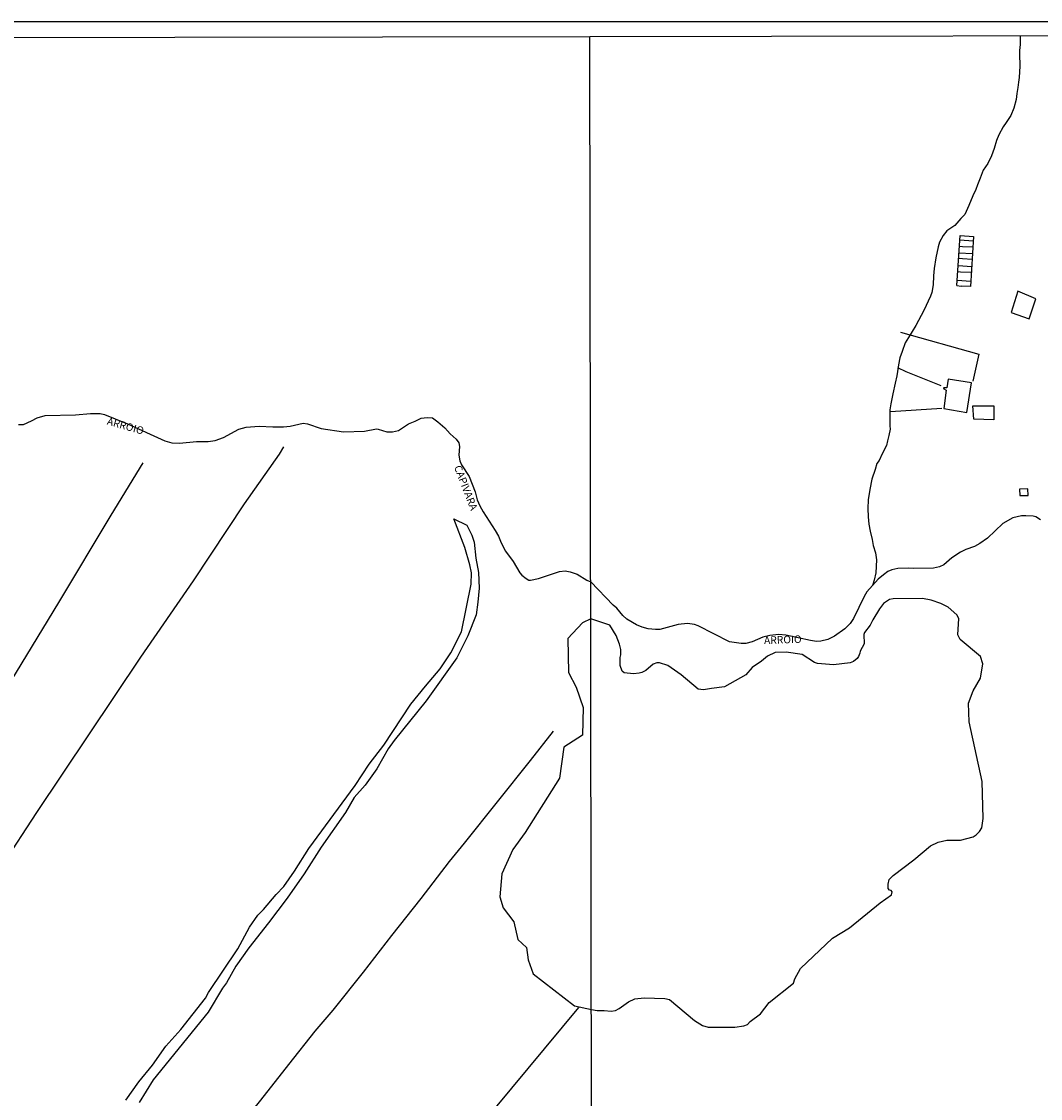
# Model space of a CAD drawing. Units: millimetres. Extents: x 180726 to 183142, y 1663192 to 1665970.
# Drawn here: x 181019 to 181357, y 1665613 to 1665970 of the extents above; entities that cross this region are included whole.
import ezdxf
from ezdxf.enums import TextEntityAlignment as Align

# ---------------------------------------------------------------- set-up
doc = ezdxf.new("R2010")
doc.units = ezdxf.units.MM
doc.header["$MEASUREMENT"] = 0
for name, color, linetype in [('EDIFICACAO_REFERENCIAL', 20, 'Continuous'), ('IMAGEM', 7, 'Continuous'), ('V-ARROIO', 5, 'Continuous'), ('V-BANHADO', 3, 'Continuous'), ('V-EDIFICACAO', 50, 'Continuous'), ('V-LOTE', 1, 'Continuous'), ('V-NOME_DOS_LOGRADOUROS', 7, 'Continuous'), ('V-REFERENCIA', 2, 'Continuous'), ('V-TESTADA', 5, 'Continuous'), ('X-LIMITE_1000', 255, 'Continuous'), ('X-LIMITE_5000', 255, 'Continuous')]:
    doc.layers.add(name, color=color, linetype=linetype)
picture_1 = doc.add_image_def('image1.jpg', size_in_pixel=(4025, 4628))

msp = doc.modelspace()

# ---------------------------------------------------------------- linework, layer by layer
at = {"layer": 'EDIFICACAO_REFERENCIAL'}
for points in [[(181349.94, 1665880.81), (181347.77, 1665873.68), (181353.71, 1665871.57), (181355.96, 1665878.2)], [(181335.02, 1665842.74), (181341.95, 1665842.79), (181341.99, 1665838.17), (181335.3, 1665838.31)]]:
    msp.add_lwpolyline(points, close=True, dxfattribs=at)
at = {"layer": 'V-ARROIO'}
for points in [[(181350.67, 1665965.5), (181350.68, 1665962.59), (181350.53, 1665960.6), (181350.45, 1665959.45), (181350.57, 1665955.35), (181350.38, 1665951.65), (181350.15, 1665950.08), (181349.95, 1665948.28), (181349.65, 1665946.36), (181349.38, 1665944.29), (181348.61, 1665941.43), (181347.58, 1665939.02), (181346.12, 1665936.72), (181345.12, 1665935.3), (181343.63, 1665932.66), (181342.86, 1665930.74), (181342.09, 1665928.07), (181341.17, 1665925.7), (181339.98, 1665923.17), (181338.48, 1665920.91), (181337.45, 1665918.3), (181336.53, 1665916.04), (181336.07, 1665914.55), (181335.02, 1665912.35), (181333.74, 1665909.21), (181332.41, 1665906.25), (181331.08, 1665904.87), (181329, 1665902.58), (181326.43, 1665900.8), (181325.19, 1665899.26), (181323.95, 1665897.09), (181323.47, 1665895.5), (181322.79, 1665891.8), (181322.17, 1665888.35), (181322, 1665885.87), (181321.82, 1665882.9), (181321.42, 1665880.38), (181320.93, 1665879.1), (181318.75, 1665874.42), (181316.14, 1665869.42), (181313.7, 1665865.39), (181312.59, 1665863.62), (181311.53, 1665860.83), (181310.82, 1665858.67), (181310.34, 1665856.41), (181309.76, 1665852.71), (181309.27, 1665850.28), (181308.52, 1665846.78), (181307.81, 1665843.47), (181307.5, 1665841.43), (181307.45, 1665839.01), (181307.5, 1665836.09), (181307.58, 1665834.98), (181307.19, 1665832.95), (181306.74, 1665831.14), (181306.44, 1665829.59), (181304.97, 1665826.85), (181303.95, 1665824.63), (181303.16, 1665823.66), (181302.58, 1665821.71), (181301.56, 1665818.41), (181300.85, 1665815.05), (181300.36, 1665811.6), (181300.23, 1665808.77), (181300.32, 1665805.91), (181300.49, 1665803.53), (181300.94, 1665801.23), (181301.64, 1665798.48), (181301.96, 1665796.49), (181302.75, 1665794.02), (181303.06, 1665791.69), (181302.8, 1665787.44), (181302.26, 1665784.92), (181301.74, 1665783.17)], [(181018.52, 1665836.54), (181020.18, 1665836.59), (181022.83, 1665837.76), (181024.65, 1665838.78), (181027.38, 1665839.57), (181037.45, 1665839.77), (181042.34, 1665840.24), (181045.55, 1665840.19), (181046.97, 1665839.93), (181054.66, 1665836.78), (181067.06, 1665831.17), (181069.33, 1665830.53), (181071.89, 1665830.34), (181077.58, 1665830.91), (181081.39, 1665830.95), (181083.68, 1665831.29), (181086.43, 1665832.27), (181091.62, 1665835.07), (181094, 1665835.7), (181098.28, 1665836.06), (181102.88, 1665835.76), (181106.43, 1665835.83), (181108.57, 1665836.07), (181112.94, 1665837.01), (181114.3, 1665836.76), (181118.91, 1665835.3), (181126.27, 1665834.1), (181133.27, 1665834.33), (181137.21, 1665835.09), (181137.78, 1665835.05), (181140.64, 1665834.17), (181142.53, 1665834.14), (181144.51, 1665834.55), (181147.81, 1665836.8), (181147.81, 1665836.8), (181150.07, 1665837.66), (181152.04, 1665838.63), (181154.05, 1665838.85), (181155.81, 1665838.74), (181157.62, 1665837.47), (181159.85, 1665835.5), (181161.68, 1665833.46), (181163.62, 1665831.68), (181164.49, 1665830.48), (181164.79, 1665829.24), (181164.55, 1665826.43), (181164.84, 1665824.54), (181165.42, 1665823.22), (181167.99, 1665819.32), (181169.99, 1665814.2), (181170.67, 1665811.56), (181171.47, 1665809.61), (181172.62, 1665807.57), (181176.64, 1665801.46), (181177.66, 1665799.58), (181178.53, 1665797.29), (181180.06, 1665794.59), (181182.52, 1665791.14), (181184.79, 1665787.36), (181185.45, 1665786.59), (181186.84, 1665785.46), (181187.8, 1665785), (181188.32, 1665784.92), (181191, 1665785.46), (181197.96, 1665787.8), (181199.82, 1665788.07), (181201.47, 1665787.76), (181203.84, 1665786.99), (181206.96, 1665785), (181208.29, 1665784.43)], [(181357.48, 1665804.97), (181355.89, 1665805.99), (181355.02, 1665806.2), (181352.59, 1665806.34), (181351.2, 1665806.25), (181348.25, 1665805.64), (181344.92, 1665803.72), (181339.89, 1665798.93), (181337.32, 1665797.07), (181335.57, 1665796.1), (181332.68, 1665795.12), (181330.88, 1665794.29), (181328.07, 1665792.42), (181328.07, 1665792.42), (181325.37, 1665790.1), (181323.97, 1665789.38), (181322.02, 1665788.94), (181315.45, 1665788.87), (181313.55, 1665788.99), (181310.1, 1665788.82), (181308.14, 1665788.38), (181306.87, 1665787.82), (181305.35, 1665786.78), (181303.59, 1665785.24), (181299.9, 1665781.1), (181298.94, 1665779.57), (181295.49, 1665772.24), (181294.37, 1665770.6), (181292.59, 1665768.8), (181289.15, 1665766.39), (181286.88, 1665765.29), (181284.65, 1665764.74), (181283.22, 1665764.67), (181281.22, 1665764.91), (181273.05, 1665766.74), (181270.66, 1665766.9), (181267.71, 1665766.57), (181265.41, 1665766.03), (181261.8, 1665764.48), (181259.68, 1665763.99), (181258.19, 1665763.95), (181254.28, 1665764.52), (181243.97, 1665769.78), (181242.69, 1665770.23), (181240.42, 1665770.61), (181237.31, 1665770.27), (181231.17, 1665768.6), (181229.75, 1665768.55), (181227.31, 1665768.83), (181225.39, 1665769.38), (181223.43, 1665770.17), (181220.23, 1665772.01), (181218.91, 1665773.29), (181216.95, 1665775.69), (181215.77, 1665776.68), (181208.29, 1665784.43)]]:
    msp.add_lwpolyline(points, dxfattribs=at)
at = {"layer": 'V-BANHADO'}
msp.add_lwpolyline([(181208.31, 1665772.11), (181205.54, 1665770.77), (181200.67, 1665765.57), (181200.89, 1665754.31), (181203.45, 1665749.5), (181205.78, 1665742.71), (181205.6, 1665733.6), (181199.39, 1665729.61), (181197.9, 1665719.31), (181186.49, 1665701.32), (181182.43, 1665695.61), (181178.77, 1665687.62), (181178.19, 1665679.96), (181179.27, 1665676.26), (181182.8, 1665671.68), (181184.14, 1665665.81), (181187.01, 1665663.14), (181187.58, 1665659.08), (181189.24, 1665654.47), (181202.94, 1665643.8), (181208.53, 1665642.65), (181210.44, 1665642.26), (181212.76, 1665642.27), (181215.03, 1665642.01), (181216.46, 1665642.3), (181217.74, 1665642.98), (181220.83, 1665645.17), (181222.93, 1665646.15), (181225.96, 1665646.47), (181232.88, 1665646.27), (181234.4, 1665645.94), (181242.7, 1665638.94), (181245.33, 1665637.26), (181247.21, 1665636.75), (181256.03, 1665636.69), (181259.06, 1665637.21), (181260.26, 1665637.68), (181261.14, 1665638.65), (181264.59, 1665641.21), (181267.51, 1665644.89), (181275.53, 1665651.33), (181275.97, 1665652.74), (181277.89, 1665656.23), (181288.5, 1665666.21), (181294.07, 1665669.7), (181304.24, 1665677.94), (181308.08, 1665680.67), (181308.26, 1665681.61), (181307.88, 1665682.01), (181307.4, 1665682.14), (181306.99, 1665682.72), (181306.98, 1665684.13), (181307.27, 1665685.72), (181308.59, 1665687.01), (181315.44, 1665692.23), (181320.97, 1665696.87), (181323.53, 1665698.13), (181326.41, 1665698.78), (181330.98, 1665698.8), (181335.14, 1665699.81), (181336.14, 1665700.54), (181337.23, 1665701.66), (181337.99, 1665702.81), (181338.46, 1665705.89), (181338.15, 1665718.19), (181333.86, 1665737.97), (181333.55, 1665744.15), (181335.15, 1665748.27), (181337.61, 1665752.46), (181338.32, 1665757.2), (181337.58, 1665759.69), (181330.77, 1665765.33), (181330.03, 1665766.78), (181330.43, 1665772.3), (181329.68, 1665773.47), (181326.86, 1665775.97), (181324.44, 1665777.17), (181321.2, 1665778.3), (181318.31, 1665778.88), (181308.55, 1665778.81), (181307.33, 1665778.57), (181305.37, 1665777.19), (181304.06, 1665775.51), (181301.86, 1665771.82), (181300.98, 1665769.99), (181299.12, 1665767.57), (181298.88, 1665766.99), (181299.01, 1665763.89), (181297.63, 1665761.45), (181297.55, 1665760.73), (181297.09, 1665759.64), (181296.63, 1665758.99), (181295.42, 1665758), (181294.35, 1665757.53), (181288.8, 1665756.86), (181283.45, 1665757.38), (181282.52, 1665757.71), (181278.47, 1665760.27), (181273.13, 1665761.06), (181269.43, 1665760.99), (181266.9, 1665759.8), (181264.97, 1665758.09), (181261.82, 1665756.03), (181259.74, 1665753.56), (181252.63, 1665749.62), (181248.36, 1665749.05), (181245.67, 1665748.59), (181243.88, 1665748.87), (181238.25, 1665753.53), (181233.87, 1665756.62), (181231.05, 1665757.59), (181230.21, 1665757.59), (181228.99, 1665757.15), (181226.6, 1665755.06), (181225.28, 1665754.35), (181224.38, 1665754.11), (181222.49, 1665753.92), (181219.38, 1665754.24), (181218.74, 1665754.78), (181218.08, 1665756.66), (181218.08, 1665759.34), (181218.08, 1665759.34), (181218.27, 1665760.21), (181218.28, 1665761.97), (181217.79, 1665763.7), (181216.77, 1665766.59), (181214.64, 1665769.99)], close=True, dxfattribs=at)
at = {"layer": 'V-EDIFICACAO'}
for points in [[(181326.88, 1665851.57), (181326.38, 1665848.74), (181325.34, 1665848.7), (181325.38, 1665848.39), (181326.19, 1665847.96), (181325.42, 1665841.86), (181333.08, 1665840.61), (181334.58, 1665850.36), (181326.88, 1665851.57)], [(181350.5, 1665815.13), (181350.6, 1665813.04), (181353.33, 1665813.08), (181353.22, 1665815.26), (181350.5, 1665815.13)]]:
    msp.add_lwpolyline(points, close=True, dxfattribs=at)
at = {"layer": 'V-LOTE'}
for points in [[(181329.69, 1665882.64), (181330.81, 1665899.29), (181335.23, 1665898.86), (181334.28, 1665882.36), (181331.1, 1665882.48)], [(181330.71, 1665897.8), (181335.15, 1665897.43)], [(181335.03, 1665895.42), (181331.55, 1665895.54), (181330.56, 1665895.56)], [(181334.8, 1665891.33), (181331.54, 1665891.5), (181330.29, 1665891.57)], [(181330.42, 1665893.55), (181334.91, 1665893.26)], [(181334.54, 1665886.94), (181330.96, 1665887.1), (181329.99, 1665887.15)], [(181330.14, 1665889.26), (181334.66, 1665889.02)], [(181329.81, 1665884.46), (181334.38, 1665884.14)], [(181329.69, 1665882.64), (181331.1, 1665882.48)], [(181310.99, 1665867.22), (181337.03, 1665859.92), (181334.99, 1665850.95)], [(181310.09, 1665855.46), (181312.84, 1665854.18), (181324.4, 1665849.48)], [(181324.76, 1665841.91), (181307.7, 1665840.8)], [(181059.71, 1665823.89), (181049.08, 1665806.48), (181031.8, 1665777.54), (181001.73, 1665728.23), (180982.85, 1665697.86), (180970.78, 1665677.71), (180958.11, 1665656.96), (180978.16, 1665648.94), (180984.61, 1665646.64), (180990.3, 1665655.58), (181024.62, 1665707.9), (181059.08, 1665759.41), (181076.56, 1665784.7), (181093.49, 1665810.3), (181105.05, 1665826.76), (181106.55, 1665829.17)], [(181020.5, 1665553.82), (181028.2, 1665547.92), (181030.28, 1665546.49), (181036.99, 1665541.06), (181040.51, 1665538.86), (181043.86, 1665543.4), (181049.37, 1665550.09), (181059.57, 1665563.39), (181069.95, 1665576.09), (181084.18, 1665594.32), (181098.92, 1665612.49), (181108.16, 1665624.42), (181116.91, 1665635.39), (181122.82, 1665642.33), (181132.97, 1665655.01), (181142.3, 1665667.15), (181152.04, 1665679.37), (181161.47, 1665691.69), (181166.46, 1665697.72), (181188.36, 1665725.12), (181195.93, 1665734.84)], [(181204.19, 1665643.28), (181153.85, 1665582.62), (181140.55, 1665566.98), (181127.53, 1665550.91), (181107.33, 1665526.68), (181089.57, 1665505)]]:
    msp.add_lwpolyline(points, dxfattribs=at)
at = {"layer": 'V-REFERENCIA'}
msp.add_lwpolyline([(181054.1, 1665612.57), (181058.35, 1665618.63), (181062.92, 1665624.16), (181067.39, 1665630.42), (181072.29, 1665635.92), (181080.56, 1665646.36), (181081.51, 1665648.28), (181091.25, 1665662.75), (181095.08, 1665669.94), (181097.87, 1665673.83), (181099.77, 1665675.73), (181103.91, 1665680.75), (181106.45, 1665683.44), (181110.06, 1665688.51), (181114.78, 1665695.97), (181130.16, 1665716.93), (181134.77, 1665723.98), (181139.64, 1665730.2), (181148.62, 1665743.81), (181153.44, 1665749.8), (181158.39, 1665755.58), (181161.93, 1665760.82), (181165.44, 1665767.85), (181168.68, 1665783.67), (181168.75, 1665787.4), (181168.2, 1665790), (181166.57, 1665795.8), (181162.86, 1665805.31), (181167.19, 1665803.25), (181168.84, 1665799.92), (181169.65, 1665797.51), (181170.13, 1665792.26), (181171.02, 1665787.45), (181171.25, 1665782.34), (181170.84, 1665777.64), (181170.26, 1665773.42), (181167.52, 1665766.5), (181163.85, 1665759.24), (181153.69, 1665744.97), (181143.07, 1665731.75), (181141.09, 1665729), (181137.36, 1665722.4), (181133.5, 1665717), (181129.79, 1665712.86), (181126.9, 1665707.96), (181118.89, 1665696.39), (181113.23, 1665687.63), (181107.55, 1665679.56), (181101.43, 1665671.37), (181094.89, 1665663.07), (181090.6, 1665657.02), (181087.53, 1665651.46), (181086.14, 1665649.72), (181081.36, 1665641.67), (181063.18, 1665619.28), (181058.52, 1665611.82)], dxfattribs=at)
at = {"layer": 'V-TESTADA'}
for points in [[(181059.71, 1665823.89), (181049.08, 1665806.48), (181031.8, 1665777.54), (181001.73, 1665728.23), (180982.85, 1665697.86), (180970.78, 1665677.71), (180958.11, 1665656.96), (180978.16, 1665648.94), (180984.61, 1665646.64), (180990.3, 1665655.58), (181024.62, 1665707.9), (181059.08, 1665759.41), (181076.56, 1665784.7), (181093.49, 1665810.3), (181105.05, 1665826.76), (181106.55, 1665829.17)], [(181020.5, 1665553.82), (181028.2, 1665547.92), (181030.28, 1665546.49), (181036.99, 1665541.06), (181040.51, 1665538.86), (181043.86, 1665543.4), (181049.37, 1665550.09), (181059.57, 1665563.39), (181069.95, 1665576.09), (181084.18, 1665594.32), (181098.92, 1665612.49), (181108.16, 1665624.42), (181116.91, 1665635.39), (181122.82, 1665642.33), (181132.97, 1665655.01), (181142.3, 1665667.15), (181152.04, 1665679.37), (181161.47, 1665691.69), (181166.46, 1665697.72), (181188.36, 1665725.12), (181195.93, 1665734.84)]]:
    msp.add_lwpolyline(points, dxfattribs=at)
at = {"layer": 'X-LIMITE_1000'}
msp.add_line((181212.71, 1663193.78), (181207.98, 1665965.22), dxfattribs=at)
at = {"layer": 'X-LIMITE_5000'}
msp.add_lwpolyline([(180726.13, 1665964.43), (181207.98, 1665965.26), (181689.82, 1665966.08), (182171.67, 1665966.87), (182653.52, 1665967.64), (183135.36, 1665968.39), (183136.22, 1665414.1), (183137.06, 1664859.82), (183137.92, 1664305.53), (183138.76, 1663751.24), (183139.62, 1663196.95), (182657.89, 1663196.2), (182176.16, 1663195.43), (181694.44, 1663194.64), (181212.71, 1663193.83), (180730.98, 1663192.99), (180730.01, 1663747.28), (180729.04, 1664301.57), (180728.07, 1664855.86), (180727.1, 1665410.14), (180726.13, 1665964.43)], dxfattribs=at)

# ---------------------------------------------------------------- texts
at = {"layer": 'V-NOME_DOS_LOGRADOUROS'}
for s, rotation, p in [('ARROIO', 344, (181047.45, 1665835.87)), ('CAPIVARA', 291, (181162.17, 1665822.19)), ('ARROIO', 2, (181265.83, 1665762.98))]:
    msp.add_text(s, height=2.5, rotation=rotation, dxfattribs=at).set_placement(p, align=Align.BOTTOM_LEFT)

# ---------------------------------------------------------------- referenced raster images: frames only (the image files are external)
at = {"layer": 'IMAGEM'}
image = msp.add_image(picture_1, insert=(180726.03, 1663192.26), size_in_units=(2415.98, 2777.93), dxfattribs=at)
image.dxf.flags = 7

doc.saveas('drawing.dxf')
